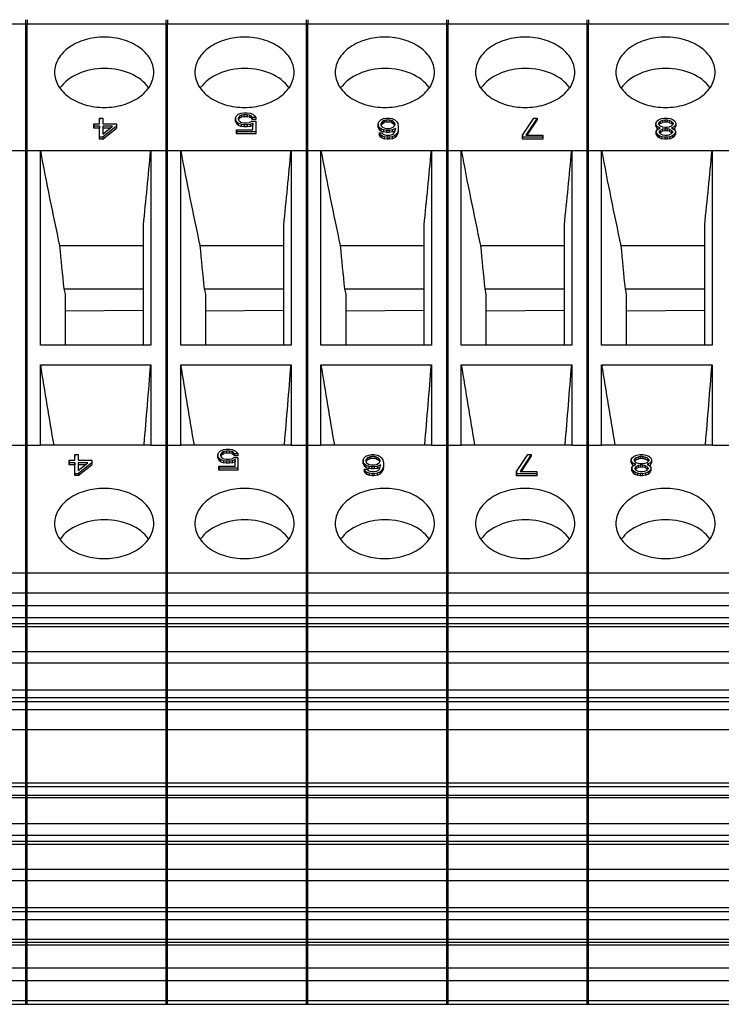
# Model space of a CAD drawing. Units: millimetres. Extents: x 11 to 4007, y 29 to 542.
# Drawn here: x 3572 to 3597, y 359 to 394 of the extents above; entities that cross this region are included whole.
import ezdxf

# ---------------------------------------------------------------- set-up
doc = ezdxf.new("R2010")
doc.units = ezdxf.units.MM
doc.header["$MEASUREMENT"] = 0
doc.layers.get('0').update_dxf_attribs({"lineweight": 30})
doc.layers.add('1', color=7, linetype='Continuous')

msp = doc.modelspace()

# ---------------------------------------------------------------- linework, layer by layer
at = {"linetype": 'Continuous'}
for p, q in [((3556.845, 393.656), (3642.61, 393.656)), ((3571.89, 369.858), (3571.89, 393.803)), ((3571.935, 393.803), (3571.935, 393.666)), ((3571.935, 369.858), (3571.935, 393.656)), ((3576.905, 369.858), (3576.905, 393.803)), ((3576.95, 393.803), (3576.95, 393.666)), ((3576.95, 369.858), (3576.95, 393.656)), ((3581.92, 369.858), (3581.92, 393.803)), ((3581.965, 393.803), (3581.965, 393.666)), ((3581.965, 369.858), (3581.965, 393.656)), ((3586.935, 369.858), (3586.935, 393.803)), ((3586.98, 393.803), (3586.98, 393.666)), ((3586.98, 369.858), (3586.98, 393.656)), ((3591.95, 369.858), (3591.95, 393.803)), ((3591.995, 393.803), (3591.995, 393.666)), ((3591.995, 369.858), (3591.995, 393.656)), ((3556.845, 389.125), (3642.61, 389.125)), ((3572.408, 382.171), (3572.408, 389.125)), ((3576.352, 389.125), (3576.352, 382.171)), ((3577.423, 382.171), (3577.423, 389.125)), ((3581.367, 389.125), (3581.367, 382.171)), ((3582.438, 382.171), (3582.438, 389.125)), ((3586.382, 389.125), (3586.382, 382.171)), ((3587.453, 382.171), (3587.453, 389.125)), ((3591.397, 389.125), (3591.397, 382.171)), ((3592.468, 382.171), (3592.468, 389.125)), ((3596.412, 389.125), (3596.412, 382.171)), ((3576.09, 382.171), (3576.09, 386.468)), ((3581.105, 382.171), (3581.105, 386.468)), ((3586.12, 382.171), (3586.12, 386.468)), ((3591.135, 382.171), (3591.135, 386.468)), ((3596.15, 382.171), (3596.15, 386.468)), ((3573.095, 385.731), (3576.09, 385.731)), ((3578.11, 385.731), (3581.105, 385.731)), ((3583.125, 385.731), (3586.12, 385.731)), ((3588.14, 385.731), (3591.135, 385.731)), ((3593.155, 385.731), (3596.15, 385.731)), ((3573.247, 384.186), (3576.09, 384.186)), ((3573.247, 384.186), (3573.29, 383.995)), ((3578.262, 384.186), (3581.105, 384.186)), ((3578.262, 384.186), (3578.305, 383.995)), ((3583.277, 384.186), (3586.12, 384.186)), ((3583.277, 384.186), (3583.32, 383.995)), ((3588.292, 384.186), (3591.135, 384.186)), ((3588.292, 384.186), (3588.335, 383.995)), ((3593.307, 384.186), (3596.15, 384.186)), ((3593.307, 384.186), (3593.35, 383.995)), ((3573.29, 383.995), (3573.29, 382.171)), ((3578.305, 383.995), (3578.305, 382.171)), ((3583.32, 383.995), (3583.32, 382.171)), ((3588.335, 383.995), (3588.335, 382.171)), ((3593.35, 383.995), (3593.35, 382.171)), ((3573.29, 383.406), (3576.09, 383.423)), ((3578.305, 383.406), (3581.105, 383.423)), ((3583.32, 383.406), (3586.12, 383.423)), ((3588.335, 383.406), (3591.135, 383.423)), ((3593.35, 383.406), (3596.15, 383.423)), ((3576.352, 382.171), (3572.408, 382.171)), ((3581.367, 382.171), (3577.423, 382.171)), ((3586.382, 382.171), (3582.438, 382.171)), ((3591.397, 382.171), (3587.453, 382.171)), ((3596.412, 382.171), (3592.468, 382.171)), ((3572.408, 378.601), (3572.408, 381.47)), ((3572.408, 381.47), (3576.352, 381.47)), ((3576.352, 381.47), (3576.352, 378.601)), ((3577.423, 378.601), (3577.423, 381.47)), ((3577.423, 381.47), (3581.367, 381.47)), ((3581.367, 381.47), (3581.367, 378.601)), ((3582.438, 378.601), (3582.438, 381.47)), ((3582.438, 381.47), (3586.382, 381.47)), ((3586.382, 381.47), (3586.382, 378.601)), ((3587.453, 378.601), (3587.453, 381.47)), ((3587.453, 381.47), (3591.397, 381.47)), ((3591.397, 381.47), (3591.397, 378.601)), ((3592.468, 378.601), (3592.468, 381.47)), ((3592.468, 381.47), (3596.412, 381.47)), ((3596.412, 381.47), (3596.412, 378.601)), ((3571.337, 378.601), (3571.935, 378.601)), ((3571.935, 378.601), (3572.408, 378.601)), ((3576.352, 378.601), (3572.408, 378.601)), ((3576.116, 378.601), (3576.117, 378.62)), ((3576.352, 378.601), (3576.95, 378.601)), ((3576.95, 378.601), (3577.423, 378.601)), ((3581.367, 378.601), (3577.423, 378.601)), ((3581.131, 378.601), (3581.132, 378.62)), ((3581.367, 378.601), (3581.965, 378.601)), ((3581.965, 378.601), (3582.438, 378.601)), ((3586.382, 378.601), (3582.438, 378.601)), ((3586.146, 378.601), (3586.147, 378.62)), ((3586.382, 378.601), (3586.98, 378.601)), ((3586.98, 378.601), (3587.453, 378.601)), ((3591.397, 378.601), (3587.453, 378.601)), ((3591.161, 378.601), (3591.162, 378.62)), ((3591.397, 378.601), (3591.995, 378.601)), ((3591.995, 378.601), (3592.468, 378.601)), ((3596.412, 378.601), (3592.468, 378.601)), ((3596.176, 378.601), (3596.177, 378.62)), ((3596.412, 378.601), (3597.01, 378.601)), ((3556.845, 374.035), (3637.13, 374.035)), ((3556.845, 373.327), (3642.21, 373.327)), ((3556.845, 372.868), (3637.13, 372.868)), ((3556.845, 372.444), (3637.13, 372.444)), ((3556.845, 372.228), (3637.13, 372.228)), ((3556.845, 372.126), (3637.13, 372.126)), ((3556.845, 371.234), (3637.13, 371.234)), ((3556.845, 370.824), (3637.13, 370.824)), ((3556.845, 369.858), (3637.13, 369.858)), ((3571.89, 366.403), (3571.89, 369.858)), ((3571.935, 366.403), (3571.935, 369.858)), ((3576.905, 366.403), (3576.905, 369.858)), ((3576.95, 366.403), (3576.95, 369.858)), ((3581.92, 366.403), (3581.92, 369.858)), ((3581.965, 366.403), (3581.965, 369.858)), ((3586.935, 366.403), (3586.935, 369.858)), ((3586.98, 366.403), (3586.98, 369.858)), ((3591.95, 366.403), (3591.95, 369.858)), ((3591.995, 366.403), (3591.995, 369.858)), ((3556.845, 369.585), (3637.13, 369.585)), ((3556.845, 369.438), (3637.13, 369.438)), ((3556.845, 369.156), (3637.13, 369.156)), ((3556.845, 368.448), (3637.13, 368.448)), ((3556.845, 366.539), (3637.13, 366.539)), ((3556.845, 366.403), (3637.13, 366.403)), ((3571.89, 358.625), (3571.89, 366.402)), ((3571.935, 358.625), (3571.935, 366.402)), ((3576.905, 358.625), (3576.905, 366.402)), ((3576.95, 358.625), (3576.95, 366.402)), ((3581.92, 358.625), (3581.92, 366.402)), ((3581.965, 358.625), (3581.965, 366.402)), ((3586.935, 358.625), (3586.935, 366.402)), ((3586.98, 358.625), (3586.98, 366.402)), ((3591.95, 358.625), (3591.95, 366.402)), ((3591.995, 358.625), (3591.995, 366.402)), ((3556.845, 366.097), (3637.13, 366.097)), ((3556.845, 366.009), (3637.13, 366.009)), ((3556.845, 365.09), (3637.13, 365.09)), ((3556.845, 364.665), (3637.13, 364.665)), ((3556.845, 364.45), (3637.13, 364.45)), ((3556.845, 364.347), (3637.13, 364.347)), ((3556.845, 363.456), (3637.13, 363.456)), ((3556.845, 363.046), (3637.13, 363.046)), ((3556.845, 362.089), (3637.13, 362.089)), ((3556.845, 361.943), (3637.13, 361.943)), ((3556.845, 361.66), (3637.13, 361.66)), ((3556.845, 360.953), (3637.13, 360.953)), ((3556.845, 360.841), (3637.13, 360.841)), ((3556.845, 360.753), (3637.13, 360.753)), ((3556.845, 359.922), (3637.13, 359.922)), ((3556.845, 359.473), (3637.13, 359.473)), ((3556.845, 358.761), (3637.13, 358.761)), ((3556.845, 358.625), (3637.13, 358.625))]:
    msp.add_line(p, q, dxfattribs=at)
for centre, radius, start, end in [((3380.229, 407.156), 196.951, 353.97046, 354.74724), ((3385.244, 407.156), 196.951, 353.97046, 354.74724), ((3390.259, 407.156), 196.951, 353.97046, 354.74724), ((3395.274, 407.156), 196.951, 353.97046, 354.74724), ((3400.289, 407.156), 196.951, 353.97046, 354.74724), ((3688.37, 396.282), 115.757, 185.22937, 185.99803), ((3693.385, 396.282), 115.757, 185.22937, 185.99803), ((3698.4, 396.282), 115.757, 185.22937, 185.99803), ((3703.415, 396.282), 115.757, 185.22937, 185.99803), ((3708.43, 396.282), 115.757, 185.22937, 185.99803), ((3961.418, 444.667), 394.11, 189.22745, 189.65038), ((2809.979, 443.243), 768.859, 355.178581, 355.391687), ((3966.433, 444.667), 394.11, 189.22745, 189.65038), ((2814.994, 443.243), 768.859, 355.178581, 355.391687), ((3971.448, 444.667), 394.11, 189.22745, 189.65038), ((2820.009, 443.243), 768.859, 355.178581, 355.391687), ((3976.463, 444.667), 394.11, 189.22745, 189.65038), ((2825.024, 443.243), 768.859, 355.178581, 355.391687), ((3981.478, 444.667), 394.11, 189.22745, 189.65038), ((2830.039, 443.243), 768.859, 355.178581, 355.391687)]:
    msp.add_arc(centre, radius, start, end, dxfattribs=at)
for centre, start_param, end_param in [((3574.69, 390.803), 6.739447, 8.94233), ((3579.705, 390.803), 6.739447, 8.94233), ((3584.72, 390.803), 6.739447, 8.94233), ((3589.735, 390.803), 6.739447, 8.94233), ((3594.75, 390.803), 6.739447, 8.94233), ((3574.69, 374.68), 6.739651, 8.942127), ((3579.705, 374.68), 6.739651, 8.942127), ((3584.72, 374.68), 6.739651, 8.942127), ((3589.735, 374.68), 6.739651, 8.942127), ((3594.75, 374.68), 6.739651, 8.942127)]:
    msp.add_ellipse(centre, major_axis=(1.775, 0.022), ratio=0.707052, start_param=start_param, end_param=end_param, dxfattribs=at)
for points in [[(3576.465, 391.924), (3576.465, 392.091), (3576.357, 392.448), (3575.943, 392.857), (3575.362, 393.12), (3574.69, 393.21), (3574.018, 393.12), (3573.436, 392.857), (3573.023, 392.448), (3572.915, 392.091), (3572.915, 391.924)], [(3581.48, 391.924), (3581.48, 392.091), (3581.372, 392.448), (3580.958, 392.857), (3580.377, 393.12), (3579.705, 393.21), (3579.033, 393.12), (3578.451, 392.857), (3578.038, 392.448), (3577.93, 392.091), (3577.93, 391.924)], [(3586.495, 391.924), (3586.495, 392.091), (3586.387, 392.448), (3585.973, 392.857), (3585.392, 393.12), (3584.72, 393.21), (3584.048, 393.12), (3583.466, 392.857), (3583.053, 392.448), (3582.945, 392.091), (3582.945, 391.924)], [(3591.51, 391.924), (3591.51, 392.091), (3591.402, 392.448), (3590.988, 392.857), (3590.407, 393.12), (3589.735, 393.21), (3589.063, 393.12), (3588.481, 392.857), (3588.068, 392.448), (3587.96, 392.091), (3587.96, 391.924)], [(3596.525, 391.924), (3596.525, 392.091), (3596.417, 392.448), (3596.003, 392.857), (3595.422, 393.12), (3594.75, 393.21), (3594.078, 393.12), (3593.496, 392.857), (3593.083, 392.448), (3592.975, 392.091), (3592.975, 391.924)], [(3572.915, 391.924), (3572.915, 391.758), (3573.023, 391.401), (3573.436, 390.992), (3574.018, 390.729), (3574.69, 390.638), (3575.362, 390.729), (3575.943, 390.992), (3576.357, 391.401), (3576.465, 391.758), (3576.465, 391.924)], [(3577.93, 391.924), (3577.93, 391.758), (3578.038, 391.401), (3578.451, 390.992), (3579.033, 390.729), (3579.705, 390.638), (3580.377, 390.729), (3580.958, 390.992), (3581.372, 391.401), (3581.48, 391.758), (3581.48, 391.924)], [(3582.945, 391.924), (3582.945, 391.758), (3583.053, 391.401), (3583.466, 390.992), (3584.048, 390.729), (3584.72, 390.638), (3585.392, 390.729), (3585.973, 390.992), (3586.387, 391.401), (3586.495, 391.758), (3586.495, 391.924)], [(3587.96, 391.924), (3587.96, 391.758), (3588.068, 391.401), (3588.481, 390.992), (3589.063, 390.729), (3589.735, 390.638), (3590.407, 390.729), (3590.988, 390.992), (3591.402, 391.401), (3591.51, 391.758), (3591.51, 391.924)], [(3592.975, 391.924), (3592.975, 391.758), (3593.083, 391.401), (3593.496, 390.992), (3594.078, 390.729), (3594.75, 390.638), (3595.422, 390.729), (3596.003, 390.992), (3596.417, 391.401), (3596.525, 391.758), (3596.525, 391.924)], [(3576.465, 375.802), (3576.465, 375.969), (3576.357, 376.326), (3575.943, 376.735), (3575.362, 376.998), (3574.69, 377.088), (3574.018, 376.998), (3573.436, 376.735), (3573.023, 376.326), (3572.915, 375.969), (3572.915, 375.802)], [(3581.48, 375.802), (3581.48, 375.969), (3581.372, 376.326), (3580.958, 376.735), (3580.377, 376.998), (3579.705, 377.088), (3579.033, 376.998), (3578.451, 376.735), (3578.038, 376.326), (3577.93, 375.969), (3577.93, 375.802)], [(3586.495, 375.802), (3586.495, 375.969), (3586.387, 376.326), (3585.973, 376.735), (3585.392, 376.998), (3584.72, 377.088), (3584.048, 376.998), (3583.466, 376.735), (3583.053, 376.326), (3582.945, 375.969), (3582.945, 375.802)], [(3591.51, 375.802), (3591.51, 375.969), (3591.402, 376.326), (3590.988, 376.735), (3590.407, 376.998), (3589.735, 377.088), (3589.063, 376.998), (3588.481, 376.735), (3588.068, 376.326), (3587.96, 375.969), (3587.96, 375.802)], [(3596.525, 375.802), (3596.525, 375.969), (3596.417, 376.326), (3596.003, 376.735), (3595.422, 376.998), (3594.75, 377.088), (3594.078, 376.998), (3593.496, 376.735), (3593.083, 376.326), (3592.975, 375.969), (3592.975, 375.802)], [(3572.915, 375.802), (3572.915, 375.636), (3573.023, 375.279), (3573.436, 374.87), (3574.018, 374.607), (3574.69, 374.516), (3575.362, 374.607), (3575.943, 374.87), (3576.357, 375.279), (3576.465, 375.636), (3576.465, 375.802)], [(3577.93, 375.802), (3577.93, 375.636), (3578.038, 375.279), (3578.451, 374.87), (3579.033, 374.607), (3579.705, 374.516), (3580.377, 374.607), (3580.958, 374.87), (3581.372, 375.279), (3581.48, 375.636), (3581.48, 375.802)], [(3582.945, 375.802), (3582.945, 375.636), (3583.053, 375.279), (3583.466, 374.87), (3584.048, 374.607), (3584.72, 374.516), (3585.392, 374.607), (3585.973, 374.87), (3586.387, 375.279), (3586.495, 375.636), (3586.495, 375.802)], [(3587.96, 375.802), (3587.96, 375.636), (3588.068, 375.279), (3588.481, 374.87), (3589.063, 374.607), (3589.735, 374.516), (3590.407, 374.607), (3590.988, 374.87), (3591.402, 375.279), (3591.51, 375.636), (3591.51, 375.802)], [(3592.975, 375.802), (3592.975, 375.636), (3593.083, 375.279), (3593.496, 374.87), (3594.078, 374.607), (3594.75, 374.516), (3595.422, 374.607), (3596.003, 374.87), (3596.417, 375.279), (3596.525, 375.636), (3596.525, 375.802)]]:
    msp.add_open_spline(points, degree=3, knots=[0, 0, 0, 0, 0.104746, 0.222328, 0.356016, 0.5, 0.643984, 0.777672, 0.895254, 1, 1, 1, 1], dxfattribs=at)
for points in [[(3572.408, 389.125), (3572.617, 387.99), (3572.851, 386.86), (3573.095, 385.731)], [(3577.423, 389.125), (3577.632, 387.99), (3577.866, 386.86), (3578.11, 385.731)], [(3582.438, 389.125), (3582.647, 387.99), (3582.881, 386.86), (3583.125, 385.731)], [(3587.453, 389.125), (3587.662, 387.99), (3587.896, 386.86), (3588.14, 385.731)], [(3592.468, 389.125), (3592.677, 387.99), (3592.911, 386.86), (3593.155, 385.731)]]:
    msp.add_open_spline(points, degree=3, dxfattribs=at)
at = {"layer": '1', "color": 7, "linetype": 'Continuous', "lineweight": 25}
for p, q in [((3579.582, 390.466), (3579.683, 390.48)), ((3579.683, 390.48), (3579.803, 390.48)), ((3579.803, 390.48), (3579.904, 390.466)), ((3574.523, 390.283), (3574.644, 390.283)), ((3574.523, 390.08), (3574.523, 390.283)), ((3574.523, 390.283), (3574.523, 390.213)), ((3574.523, 390.08), (3574.523, 390.213)), ((3574.644, 390.283), (3574.644, 390.08)), ((3579.381, 390.292), (3579.422, 390.364)), ((3579.381, 390.234), (3579.381, 390.292)), ((3579.381, 390.292), (3579.381, 390.221)), ((3579.422, 390.161), (3579.381, 390.234)), ((3579.381, 390.234), (3579.381, 390.163)), ((3579.381, 390.163), (3579.381, 390.221)), ((3579.381, 390.163), (3579.422, 390.091)), ((3579.422, 390.364), (3579.482, 390.422)), ((3579.422, 390.161), (3579.422, 390.091)), ((3579.482, 390.103), (3579.422, 390.161)), ((3579.482, 390.422), (3579.582, 390.466)), ((3579.502, 390.321), (3579.482, 390.277)), ((3579.482, 390.277), (3579.482, 390.248)), ((3579.482, 390.248), (3579.502, 390.205)), ((3579.502, 390.25), (3579.491, 390.227)), ((3579.542, 390.364), (3579.502, 390.321)), ((3579.502, 390.321), (3579.502, 390.25)), ((3579.502, 390.25), (3579.542, 390.294)), ((3579.502, 390.205), (3579.542, 390.161)), ((3579.602, 390.393), (3579.542, 390.364)), ((3579.542, 390.364), (3579.542, 390.294)), ((3579.542, 390.294), (3579.602, 390.323)), ((3579.542, 390.161), (3579.602, 390.132)), ((3579.683, 390.408), (3579.602, 390.393)), ((3579.602, 390.393), (3579.602, 390.323)), ((3579.683, 390.337), (3579.602, 390.323)), ((3579.602, 390.132), (3579.683, 390.118)), ((3579.683, 390.408), (3579.683, 390.337)), ((3579.803, 390.408), (3579.683, 390.408)), ((3579.803, 390.337), (3579.683, 390.337)), ((3579.803, 390.408), (3579.803, 390.337)), ((3579.883, 390.393), (3579.803, 390.408)), ((3579.883, 390.323), (3579.803, 390.337)), ((3579.803, 390.118), (3579.883, 390.132)), ((3579.883, 390.393), (3579.883, 390.323)), ((3579.944, 390.364), (3579.883, 390.393)), ((3579.883, 390.323), (3579.944, 390.294)), ((3579.883, 390.132), (3579.964, 390.176)), ((3579.904, 390.466), (3580.004, 390.422)), ((3579.944, 390.364), (3579.944, 390.294)), ((3579.984, 390.306), (3579.944, 390.364)), ((3579.944, 390.294), (3579.984, 390.236)), ((3579.964, 390.176), (3580.104, 390.176)), ((3579.984, 390.306), (3579.984, 390.236)), ((3580.104, 390.306), (3579.984, 390.306)), ((3580.104, 390.236), (3579.984, 390.236)), ((3580.004, 390.422), (3580.064, 390.364)), ((3580.064, 390.364), (3580.104, 390.306)), ((3580.104, 390.306), (3580.104, 390.236)), ((3580.104, 390.176), (3580.104, 389.799)), ((3584.476, 390.095), (3584.517, 390.167)), ((3584.517, 390.167), (3584.577, 390.225)), ((3584.577, 390.225), (3584.677, 390.269)), ((3584.637, 390.167), (3584.597, 390.124)), ((3584.697, 390.196), (3584.637, 390.167)), ((3584.637, 390.167), (3584.637, 390.096)), ((3584.637, 390.096), (3584.697, 390.125)), ((3584.677, 390.269), (3584.778, 390.283)), ((3584.758, 390.211), (3584.697, 390.196)), ((3584.697, 390.196), (3584.697, 390.125)), ((3584.758, 390.14), (3584.697, 390.125)), ((3584.758, 390.211), (3584.758, 390.14)), ((3584.898, 390.211), (3584.758, 390.211)), ((3584.898, 390.14), (3584.758, 390.14)), ((3584.778, 390.283), (3584.878, 390.283)), ((3584.878, 390.283), (3584.979, 390.269)), ((3584.898, 390.211), (3584.898, 390.14)), ((3584.958, 390.196), (3584.898, 390.211)), ((3584.958, 390.125), (3584.898, 390.14)), ((3584.958, 390.196), (3584.958, 390.125)), ((3585.019, 390.167), (3584.958, 390.196)), ((3584.958, 390.125), (3585.019, 390.096)), ((3584.979, 390.269), (3585.079, 390.225)), ((3585.019, 390.167), (3585.019, 390.096)), ((3585.059, 390.124), (3585.019, 390.167)), ((3585.079, 390.225), (3585.139, 390.167)), ((3585.139, 390.167), (3585.179, 390.095)), ((3589.64, 389.674), (3590.042, 390.283)), ((3590.162, 390.283), (3589.761, 389.674)), ((3589.807, 389.674), (3590.162, 390.212)), ((3590.042, 390.283), (3590.162, 390.283)), ((3590.162, 390.283), (3590.162, 390.212)), ((3594.402, 390.109), (3594.442, 390.182)), ((3594.442, 390.182), (3594.503, 390.225)), ((3594.503, 390.225), (3594.603, 390.269)), ((3594.563, 390.167), (3594.503, 390.109)), ((3594.643, 390.196), (3594.563, 390.167)), ((3594.563, 390.167), (3594.563, 390.096)), ((3594.603, 390.269), (3594.704, 390.283)), ((3594.724, 390.211), (3594.643, 390.196)), ((3594.643, 390.196), (3594.643, 390.125)), ((3594.724, 390.14), (3594.643, 390.125)), ((3594.704, 390.283), (3594.824, 390.283)), ((3594.724, 390.211), (3594.724, 390.14)), ((3594.804, 390.211), (3594.724, 390.211)), ((3594.804, 390.14), (3594.724, 390.14)), ((3594.804, 390.211), (3594.804, 390.14)), ((3594.884, 390.196), (3594.804, 390.211)), ((3594.884, 390.125), (3594.804, 390.14)), ((3594.824, 390.283), (3594.924, 390.269)), ((3594.884, 390.196), (3594.884, 390.125)), ((3594.965, 390.167), (3594.884, 390.196)), ((3594.924, 390.269), (3595.025, 390.225)), ((3594.965, 390.167), (3594.965, 390.096)), ((3595.025, 390.109), (3594.965, 390.167)), ((3595.025, 390.225), (3595.085, 390.182)), ((3595.085, 390.182), (3595.125, 390.109)), ((3574.323, 390.08), (3574.523, 390.08)), ((3574.323, 389.993), (3574.323, 390.08)), ((3574.323, 390.08), (3574.323, 390.01)), ((3574.323, 389.923), (3574.323, 390.01)), ((3574.523, 389.993), (3574.323, 389.993)), ((3574.323, 389.993), (3574.323, 389.923)), ((3574.523, 389.923), (3574.323, 389.923)), ((3574.523, 389.993), (3574.523, 389.923)), ((3574.523, 389.602), (3574.523, 389.993)), ((3574.523, 389.531), (3574.523, 389.923)), ((3574.644, 390.08), (3575.126, 390.08)), ((3574.644, 389.993), (3574.644, 389.718)), ((3574.985, 389.993), (3574.644, 389.993)), ((3574.644, 389.718), (3574.985, 389.993)), ((3575.126, 389.993), (3574.644, 389.602)), ((3574.898, 389.923), (3574.644, 389.923)), ((3574.644, 389.531), (3575.126, 389.923)), ((3575.126, 390.08), (3575.126, 389.993)), ((3575.126, 389.993), (3575.126, 389.923)), ((3579.422, 390.091), (3579.482, 390.032)), ((3579.422, 389.871), (3580.004, 389.871)), ((3579.422, 389.799), (3579.422, 389.871)), ((3579.422, 389.871), (3579.422, 389.8)), ((3579.422, 389.728), (3579.422, 389.8)), ((3580.104, 389.799), (3579.422, 389.799)), ((3579.422, 389.799), (3579.422, 389.728)), ((3579.482, 390.103), (3579.482, 390.032)), ((3579.582, 390.06), (3579.482, 390.103)), ((3579.482, 390.032), (3579.582, 389.989)), ((3579.582, 390.06), (3579.582, 389.989)), ((3579.683, 390.045), (3579.582, 390.06)), ((3579.683, 389.974), (3579.582, 389.989)), ((3579.683, 390.118), (3579.803, 390.118)), ((3579.683, 390.045), (3579.683, 389.974)), ((3579.803, 390.045), (3579.683, 390.045)), ((3579.803, 389.974), (3579.683, 389.974)), ((3579.904, 390.06), (3579.803, 390.045)), ((3579.803, 390.045), (3579.803, 389.974)), ((3579.904, 389.989), (3579.803, 389.974)), ((3580.004, 390.103), (3579.904, 390.06)), ((3579.904, 390.06), (3579.904, 389.989)), ((3579.904, 389.989), (3580.004, 390.032)), ((3580.004, 390.103), (3580.004, 390.032)), ((3580.004, 389.871), (3580.004, 390.103)), ((3580.004, 389.871), (3580.004, 390.032)), ((3580.104, 389.799), (3580.104, 389.728)), ((3584.476, 390.095), (3584.476, 390.024)), ((3584.476, 390.022), (3584.476, 390.095)), ((3584.476, 389.951), (3584.476, 390.024)), ((3584.476, 390.022), (3584.476, 389.951)), ((3584.517, 389.95), (3584.476, 390.022)), ((3584.476, 389.951), (3584.517, 389.879)), ((3584.517, 389.95), (3584.517, 389.879)), ((3584.577, 389.906), (3584.517, 389.95)), ((3584.517, 389.879), (3584.577, 389.835)), ((3584.597, 390.124), (3584.577, 390.08)), ((3584.577, 390.08), (3584.577, 390.037)), ((3584.577, 390.037), (3584.597, 389.993)), ((3584.677, 389.863), (3584.577, 389.906)), ((3584.577, 389.906), (3584.577, 389.835)), ((3584.577, 389.835), (3584.677, 389.792)), ((3584.597, 390.053), (3584.583, 390.023)), ((3584.597, 390.124), (3584.597, 390.053)), ((3584.597, 390.053), (3584.637, 390.096)), ((3584.597, 389.993), (3584.637, 389.964)), ((3584.637, 389.964), (3584.697, 389.935)), ((3584.778, 389.848), (3584.677, 389.863)), ((3584.677, 389.863), (3584.677, 389.792)), ((3584.778, 389.777), (3584.677, 389.792)), ((3584.697, 389.935), (3584.758, 389.921)), ((3584.758, 389.921), (3584.898, 389.921)), ((3584.878, 389.848), (3584.778, 389.848)), ((3584.778, 389.848), (3584.778, 389.777)), ((3584.878, 389.777), (3584.778, 389.777)), ((3584.979, 389.863), (3584.878, 389.848)), ((3584.878, 389.848), (3584.878, 389.777)), ((3584.979, 389.792), (3584.878, 389.777)), ((3584.898, 389.921), (3584.958, 389.935)), ((3584.958, 389.935), (3585.019, 389.964)), ((3585.099, 389.921), (3584.979, 389.863)), ((3584.979, 389.863), (3584.979, 389.792)), ((3584.979, 389.792), (3585.088, 389.845)), ((3585.019, 390.096), (3585.059, 390.053)), ((3585.019, 389.964), (3585.059, 389.993)), ((3585.059, 390.124), (3585.059, 390.053)), ((3585.079, 390.08), (3585.059, 390.124)), ((3585.073, 390.023), (3585.059, 390.053)), ((3585.059, 389.993), (3585.079, 390.037)), ((3585.059, 389.761), (3585.079, 389.805)), ((3585.079, 390.08), (3585.079, 390.037)), ((3585.079, 390.037), (3585.079, 390.08)), ((3585.079, 389.805), (3585.099, 389.892)), ((3585.099, 389.892), (3585.099, 389.921)), ((3585.099, 389.921), (3585.099, 389.892)), ((3585.179, 389.79), (3585.139, 389.718)), ((3585.179, 390.095), (3585.199, 389.993)), ((3585.199, 389.892), (3585.179, 389.79)), ((3585.199, 389.821), (3585.179, 389.719)), ((3585.179, 389.79), (3585.179, 389.719)), ((3585.199, 389.993), (3585.199, 389.892)), ((3585.199, 389.892), (3585.199, 389.821)), ((3594.402, 390.065), (3594.402, 390.109)), ((3594.402, 390.109), (3594.402, 390.038)), ((3594.442, 389.993), (3594.402, 390.065)), ((3594.402, 390.065), (3594.402, 389.995)), ((3594.402, 389.995), (3594.402, 390.038)), ((3594.402, 389.995), (3594.442, 389.922)), ((3594.422, 389.819), (3594.463, 389.877)), ((3594.422, 389.775), (3594.422, 389.819)), ((3594.422, 389.819), (3594.422, 389.748)), ((3594.463, 389.703), (3594.422, 389.775)), ((3594.422, 389.775), (3594.422, 389.705)), ((3594.523, 389.949), (3594.442, 389.993)), ((3594.442, 389.993), (3594.442, 389.922)), ((3594.442, 389.922), (3594.49, 389.897)), ((3594.463, 389.877), (3594.523, 389.92)), ((3594.503, 390.109), (3594.503, 390.065)), ((3594.503, 390.065), (3594.563, 390.007)), ((3594.517, 390.052), (3594.563, 390.096)), ((3594.563, 389.935), (3594.523, 389.949)), ((3594.523, 389.949), (3594.523, 389.92)), ((3594.523, 389.92), (3594.563, 389.935)), ((3594.563, 389.848), (3594.523, 389.804)), ((3594.523, 389.804), (3594.523, 389.775)), ((3594.523, 389.775), (3594.563, 389.732)), ((3594.542, 389.755), (3594.563, 389.777)), ((3594.563, 390.096), (3594.643, 390.125)), ((3594.563, 390.007), (3594.643, 389.978)), ((3594.643, 389.891), (3594.563, 389.848)), ((3594.563, 389.848), (3594.563, 389.777)), ((3594.563, 389.777), (3594.643, 389.821)), ((3594.643, 389.978), (3594.724, 389.964)), ((3594.724, 389.906), (3594.643, 389.891)), ((3594.643, 389.891), (3594.643, 389.821)), ((3594.724, 389.835), (3594.643, 389.821)), ((3594.724, 389.964), (3594.804, 389.964)), ((3594.724, 389.906), (3594.724, 389.835)), ((3594.804, 389.906), (3594.724, 389.906)), ((3594.804, 389.835), (3594.724, 389.835)), ((3594.804, 389.964), (3594.884, 389.978)), ((3594.804, 389.906), (3594.804, 389.835)), ((3594.884, 389.891), (3594.804, 389.906)), ((3594.884, 389.821), (3594.804, 389.835)), ((3594.884, 390.125), (3594.965, 390.096)), ((3594.884, 389.978), (3594.965, 390.007)), ((3594.884, 389.891), (3594.884, 389.821)), ((3594.965, 389.848), (3594.884, 389.891)), ((3594.884, 389.821), (3594.965, 389.777)), ((3594.965, 390.096), (3595.011, 390.052)), ((3594.965, 390.007), (3595.025, 390.065)), ((3595.005, 389.949), (3594.965, 389.935)), ((3594.965, 389.935), (3595.005, 389.92)), ((3594.965, 389.848), (3594.965, 389.777)), ((3595.005, 389.804), (3594.965, 389.848)), ((3594.965, 389.777), (3594.986, 389.755)), ((3594.965, 389.732), (3595.005, 389.775)), ((3595.085, 389.993), (3595.005, 389.949)), ((3595.005, 389.949), (3595.005, 389.92)), ((3595.005, 389.92), (3595.065, 389.877)), ((3595.005, 389.804), (3595.005, 389.775)), ((3595.005, 389.775), (3595.005, 389.804)), ((3595.025, 390.065), (3595.025, 390.109)), ((3595.025, 390.109), (3595.025, 390.065)), ((3595.038, 389.897), (3595.085, 389.922)), ((3595.065, 389.877), (3595.105, 389.819)), ((3595.105, 389.775), (3595.065, 389.703)), ((3595.125, 390.065), (3595.085, 389.993)), ((3595.085, 389.922), (3595.125, 389.995)), ((3595.085, 389.993), (3595.085, 389.922)), ((3595.105, 389.819), (3595.105, 389.775)), ((3595.105, 389.775), (3595.105, 389.705)), ((3595.125, 390.109), (3595.125, 390.065)), ((3595.125, 390.065), (3595.125, 389.995)), ((3574.523, 389.602), (3574.523, 389.531)), ((3574.644, 389.602), (3574.523, 389.602)), ((3574.644, 389.531), (3574.523, 389.531)), ((3574.644, 389.602), (3574.644, 389.531)), ((3580.104, 389.728), (3579.422, 389.728)), ((3584.517, 389.761), (3584.617, 389.761)), ((3584.537, 389.718), (3584.517, 389.761)), ((3584.517, 389.761), (3584.517, 389.69)), ((3584.537, 389.647), (3584.517, 389.69)), ((3584.597, 389.66), (3584.537, 389.718)), ((3584.537, 389.718), (3584.537, 389.647)), ((3584.537, 389.647), (3584.597, 389.589)), ((3584.597, 389.66), (3584.597, 389.589)), ((3584.697, 389.616), (3584.597, 389.66)), ((3584.597, 389.589), (3584.697, 389.545)), ((3584.617, 389.761), (3584.657, 389.718)), ((3584.657, 389.718), (3584.717, 389.689)), ((3584.798, 389.602), (3584.697, 389.616)), ((3584.697, 389.616), (3584.697, 389.545)), ((3584.798, 389.531), (3584.697, 389.545)), ((3584.717, 389.689), (3584.778, 389.674)), ((3584.778, 389.674), (3584.898, 389.674)), ((3584.878, 389.602), (3584.798, 389.602)), ((3584.798, 389.602), (3584.798, 389.531)), ((3584.878, 389.531), (3584.798, 389.531)), ((3584.979, 389.616), (3584.878, 389.602)), ((3584.878, 389.602), (3584.878, 389.531)), ((3584.979, 389.545), (3584.878, 389.531)), ((3584.898, 389.674), (3584.958, 389.689)), ((3584.958, 389.689), (3585.019, 389.718)), ((3585.079, 389.66), (3584.979, 389.616)), ((3584.979, 389.616), (3584.979, 389.545)), ((3584.979, 389.545), (3585.079, 389.589)), ((3585.019, 389.718), (3585.059, 389.761)), ((3585.139, 389.718), (3585.079, 389.66)), ((3585.079, 389.66), (3585.079, 389.589)), ((3585.079, 389.589), (3585.139, 389.647)), ((3585.139, 389.647), (3585.179, 389.719)), ((3585.139, 389.718), (3585.139, 389.647)), ((3589.64, 389.601), (3589.64, 389.674)), ((3589.64, 389.674), (3589.64, 389.603)), ((3589.64, 389.531), (3589.64, 389.603)), ((3590.363, 389.601), (3589.64, 389.601)), ((3589.64, 389.601), (3589.64, 389.531)), ((3590.363, 389.531), (3589.64, 389.531)), ((3589.761, 389.674), (3590.363, 389.674)), ((3590.363, 389.674), (3590.363, 389.601)), ((3590.363, 389.601), (3590.363, 389.531)), ((3594.422, 389.705), (3594.422, 389.748)), ((3594.422, 389.705), (3594.463, 389.632)), ((3594.523, 389.659), (3594.463, 389.703)), ((3594.463, 389.703), (3594.463, 389.632)), ((3594.463, 389.632), (3594.523, 389.589)), ((3594.523, 389.659), (3594.523, 389.589)), ((3594.623, 389.616), (3594.523, 389.659)), ((3594.523, 389.589), (3594.623, 389.545)), ((3594.563, 389.732), (3594.643, 389.688)), ((3594.724, 389.601), (3594.623, 389.616)), ((3594.623, 389.616), (3594.623, 389.545)), ((3594.724, 389.531), (3594.623, 389.545)), ((3594.643, 389.688), (3594.724, 389.674)), ((3594.724, 389.674), (3594.804, 389.674)), ((3594.804, 389.601), (3594.724, 389.601)), ((3594.724, 389.601), (3594.724, 389.531)), ((3594.804, 389.531), (3594.724, 389.531)), ((3594.804, 389.674), (3594.884, 389.688)), ((3594.904, 389.616), (3594.804, 389.601)), ((3594.804, 389.601), (3594.804, 389.531)), ((3594.904, 389.545), (3594.804, 389.531)), ((3594.884, 389.688), (3594.965, 389.732)), ((3595.005, 389.659), (3594.904, 389.616)), ((3594.904, 389.616), (3594.904, 389.545)), ((3594.904, 389.545), (3595.005, 389.589)), ((3595.065, 389.703), (3595.005, 389.659)), ((3595.005, 389.659), (3595.005, 389.589)), ((3595.005, 389.589), (3595.065, 389.632)), ((3595.065, 389.632), (3595.105, 389.705)), ((3595.065, 389.703), (3595.065, 389.632)), ((3573.644, 378.264), (3573.644, 378.193)), ((3573.644, 378.264), (3573.764, 378.264)), ((3573.644, 378.061), (3573.644, 378.264)), ((3573.644, 378.061), (3573.644, 378.193)), ((3573.764, 378.264), (3573.764, 378.061)), ((3578.747, 378.272), (3578.787, 378.345)), ((3578.747, 378.214), (3578.747, 378.272)), ((3578.747, 378.272), (3578.747, 378.202)), ((3578.747, 378.214), (3578.747, 378.144)), ((3578.787, 378.142), (3578.747, 378.214)), ((3578.747, 378.144), (3578.747, 378.202)), ((3578.787, 378.345), (3578.847, 378.403)), ((3578.847, 378.403), (3578.948, 378.446)), ((3578.867, 378.301), (3578.847, 378.258)), ((3578.847, 378.258), (3578.847, 378.229)), ((3578.847, 378.229), (3578.867, 378.185)), ((3578.867, 378.231), (3578.857, 378.208)), ((3578.907, 378.345), (3578.867, 378.301)), ((3578.867, 378.301), (3578.867, 378.231)), ((3578.867, 378.231), (3578.907, 378.274)), ((3578.867, 378.185), (3578.907, 378.142)), ((3578.968, 378.374), (3578.907, 378.345)), ((3578.907, 378.345), (3578.907, 378.274)), ((3578.907, 378.274), (3578.968, 378.303)), ((3578.948, 378.446), (3579.048, 378.461)), ((3579.048, 378.388), (3578.968, 378.374)), ((3578.968, 378.374), (3578.968, 378.303)), ((3579.048, 378.318), (3578.968, 378.303)), ((3579.048, 378.461), (3579.169, 378.461)), ((3579.169, 378.388), (3579.048, 378.388)), ((3579.048, 378.388), (3579.048, 378.318)), ((3579.169, 378.318), (3579.048, 378.318)), ((3579.169, 378.461), (3579.269, 378.446)), ((3579.249, 378.374), (3579.169, 378.388)), ((3579.169, 378.388), (3579.169, 378.318)), ((3579.249, 378.303), (3579.169, 378.318)), ((3579.309, 378.345), (3579.249, 378.374)), ((3579.249, 378.374), (3579.249, 378.303)), ((3579.249, 378.303), (3579.309, 378.274)), ((3579.269, 378.446), (3579.369, 378.403)), ((3579.349, 378.287), (3579.309, 378.345)), ((3579.309, 378.345), (3579.309, 378.274)), ((3579.309, 378.274), (3579.349, 378.216)), ((3579.47, 378.287), (3579.349, 378.287)), ((3579.349, 378.287), (3579.349, 378.216)), ((3579.47, 378.216), (3579.349, 378.216)), ((3579.369, 378.403), (3579.43, 378.345)), ((3579.43, 378.345), (3579.47, 378.287)), ((3579.47, 378.287), (3579.47, 378.216)), ((3583.983, 378.148), (3584.043, 378.206)), ((3584.043, 378.206), (3584.143, 378.249)), ((3584.164, 378.177), (3584.103, 378.148)), ((3584.143, 378.249), (3584.244, 378.264)), ((3584.224, 378.191), (3584.164, 378.177)), ((3584.164, 378.177), (3584.164, 378.106)), ((3584.364, 378.191), (3584.224, 378.191)), ((3584.224, 378.191), (3584.224, 378.121)), ((3584.244, 378.264), (3584.344, 378.264)), ((3584.344, 378.264), (3584.445, 378.249)), ((3584.425, 378.177), (3584.364, 378.191)), ((3584.364, 378.191), (3584.364, 378.121)), ((3584.485, 378.148), (3584.425, 378.177)), ((3584.425, 378.177), (3584.425, 378.106)), ((3584.445, 378.249), (3584.545, 378.206)), ((3584.545, 378.206), (3584.605, 378.148)), ((3589.431, 377.655), (3589.833, 378.264)), ((3589.953, 378.264), (3589.552, 377.655)), ((3589.598, 377.655), (3589.953, 378.193)), ((3589.833, 378.264), (3589.953, 378.264)), ((3589.953, 378.264), (3589.953, 378.193)), ((3593.569, 378.162), (3593.629, 378.206)), ((3593.629, 378.206), (3593.729, 378.249)), ((3593.769, 378.177), (3593.689, 378.148)), ((3593.729, 378.249), (3593.83, 378.264)), ((3593.85, 378.191), (3593.769, 378.177)), ((3593.769, 378.177), (3593.769, 378.106)), ((3593.83, 378.264), (3593.95, 378.264)), ((3593.93, 378.191), (3593.85, 378.191)), ((3593.85, 378.191), (3593.85, 378.12)), ((3594.01, 378.177), (3593.93, 378.191)), ((3593.93, 378.191), (3593.93, 378.12)), ((3593.95, 378.264), (3594.051, 378.249)), ((3594.091, 378.148), (3594.01, 378.177)), ((3594.01, 378.177), (3594.01, 378.106)), ((3594.051, 378.249), (3594.151, 378.206)), ((3594.151, 378.206), (3594.211, 378.162)), ((3573.443, 378.061), (3573.443, 377.99)), ((3573.443, 378.061), (3573.644, 378.061)), ((3573.443, 377.974), (3573.443, 378.061)), ((3573.443, 377.903), (3573.443, 377.99)), ((3573.443, 377.974), (3573.443, 377.903)), ((3573.644, 377.974), (3573.443, 377.974)), ((3573.644, 377.903), (3573.443, 377.903)), ((3573.644, 377.974), (3573.644, 377.903)), ((3573.644, 377.582), (3573.644, 377.974)), ((3573.644, 377.512), (3573.644, 377.903)), ((3573.764, 378.061), (3574.246, 378.061)), ((3573.764, 377.974), (3573.764, 377.698)), ((3574.106, 377.974), (3573.764, 377.974)), ((3573.764, 377.698), (3574.106, 377.974)), ((3574.246, 377.974), (3573.764, 377.582)), ((3573.764, 377.512), (3574.246, 377.903)), ((3574.018, 377.903), (3573.764, 377.903)), ((3574.246, 378.061), (3574.246, 377.974)), ((3574.246, 377.974), (3574.246, 377.903)), ((3578.747, 378.144), (3578.787, 378.071)), ((3578.787, 378.142), (3578.787, 378.071)), ((3578.847, 378.084), (3578.787, 378.142)), ((3578.787, 378.071), (3578.847, 378.013)), ((3578.787, 377.852), (3578.787, 377.781)), ((3578.787, 377.852), (3579.369, 377.852)), ((3578.787, 377.779), (3578.787, 377.852)), ((3578.847, 378.084), (3578.847, 378.013)), ((3578.948, 378.04), (3578.847, 378.084)), ((3578.847, 378.013), (3578.948, 377.97)), ((3578.907, 378.142), (3578.968, 378.113)), ((3579.048, 378.026), (3578.948, 378.04)), ((3578.948, 378.04), (3578.948, 377.97)), ((3579.048, 377.955), (3578.948, 377.97)), ((3578.968, 378.113), (3579.048, 378.098)), ((3579.048, 378.098), (3579.169, 378.098)), ((3579.169, 378.026), (3579.048, 378.026)), ((3579.048, 378.026), (3579.048, 377.955)), ((3579.169, 377.955), (3579.048, 377.955)), ((3579.169, 378.098), (3579.249, 378.113)), ((3579.269, 378.04), (3579.169, 378.026)), ((3579.169, 378.026), (3579.169, 377.955)), ((3579.269, 377.97), (3579.169, 377.955)), ((3579.249, 378.113), (3579.329, 378.156)), ((3579.369, 378.084), (3579.269, 378.04)), ((3579.269, 378.04), (3579.269, 377.97)), ((3579.269, 377.97), (3579.369, 378.013)), ((3579.329, 378.156), (3579.47, 378.156)), ((3579.369, 377.852), (3579.369, 378.084)), ((3579.369, 378.084), (3579.369, 378.013)), ((3579.369, 377.852), (3579.369, 378.013)), ((3579.47, 378.156), (3579.47, 377.779)), ((3583.943, 378.075), (3583.983, 378.148)), ((3583.943, 378.003), (3583.943, 378.075)), ((3583.943, 378.075), (3583.943, 378.005)), ((3583.943, 377.932), (3583.943, 378.005)), ((3583.983, 377.93), (3583.943, 378.003)), ((3583.943, 378.003), (3583.943, 377.932)), ((3583.943, 377.932), (3583.983, 377.86)), ((3584.043, 377.887), (3583.983, 377.93)), ((3583.983, 377.93), (3583.983, 377.86)), ((3583.983, 377.86), (3584.043, 377.816)), ((3584.063, 378.104), (3584.043, 378.061)), ((3584.043, 378.061), (3584.043, 378.017)), ((3584.043, 378.017), (3584.063, 377.974)), ((3584.043, 377.887), (3584.043, 377.816)), ((3584.143, 377.843), (3584.043, 377.887)), ((3584.043, 377.816), (3584.143, 377.773)), ((3584.063, 378.034), (3584.049, 378.004)), ((3584.103, 378.148), (3584.063, 378.104)), ((3584.063, 378.104), (3584.063, 378.034)), ((3584.063, 378.034), (3584.103, 378.077)), ((3584.063, 377.974), (3584.103, 377.945)), ((3584.103, 378.148), (3584.103, 378.077)), ((3584.103, 378.077), (3584.164, 378.106)), ((3584.103, 377.945), (3584.164, 377.916)), ((3584.244, 377.829), (3584.143, 377.843)), ((3584.143, 377.843), (3584.143, 377.773)), ((3584.224, 378.121), (3584.164, 378.106)), ((3584.164, 377.916), (3584.224, 377.901)), ((3584.364, 378.121), (3584.224, 378.121)), ((3584.224, 377.901), (3584.364, 377.901)), ((3584.344, 377.829), (3584.244, 377.829)), ((3584.244, 377.829), (3584.244, 377.758)), ((3584.445, 377.843), (3584.344, 377.829)), ((3584.344, 377.829), (3584.344, 377.758)), ((3584.425, 378.106), (3584.364, 378.121)), ((3584.364, 377.901), (3584.425, 377.916)), ((3584.425, 378.106), (3584.485, 378.077)), ((3584.425, 377.916), (3584.485, 377.945)), ((3584.565, 377.901), (3584.445, 377.843)), ((3584.445, 377.843), (3584.445, 377.773)), ((3584.445, 377.773), (3584.554, 377.825)), ((3584.525, 378.104), (3584.485, 378.148)), ((3584.485, 378.148), (3584.485, 378.077)), ((3584.485, 378.077), (3584.525, 378.034)), ((3584.485, 377.945), (3584.525, 377.974)), ((3584.545, 378.061), (3584.525, 378.104)), ((3584.525, 378.104), (3584.525, 378.034)), ((3584.539, 378.004), (3584.525, 378.034)), ((3584.525, 377.974), (3584.545, 378.017)), ((3584.545, 378.017), (3584.545, 378.061)), ((3584.545, 378.061), (3584.545, 378.017)), ((3584.545, 377.785), (3584.565, 377.872)), ((3584.565, 377.901), (3584.565, 377.872)), ((3584.565, 377.872), (3584.565, 377.901)), ((3584.605, 378.148), (3584.646, 378.075)), ((3584.646, 378.075), (3584.666, 377.974)), ((3584.666, 377.872), (3584.646, 377.771)), ((3584.666, 377.974), (3584.666, 377.872)), ((3584.666, 377.872), (3584.666, 377.802)), ((3593.528, 378.09), (3593.569, 378.162)), ((3593.528, 378.046), (3593.528, 378.09)), ((3593.528, 378.09), (3593.528, 378.019)), ((3593.528, 378.046), (3593.528, 377.975)), ((3593.569, 377.974), (3593.528, 378.046)), ((3593.528, 377.975), (3593.528, 378.019)), ((3593.528, 377.975), (3593.569, 377.903)), ((3593.548, 377.8), (3593.589, 377.858)), ((3593.569, 377.974), (3593.569, 377.903)), ((3593.649, 377.93), (3593.569, 377.974)), ((3593.569, 377.903), (3593.616, 377.877)), ((3593.589, 377.858), (3593.649, 377.901)), ((3593.689, 378.148), (3593.629, 378.09)), ((3593.629, 378.09), (3593.629, 378.046)), ((3593.629, 378.046), (3593.689, 377.988)), ((3593.643, 378.033), (3593.689, 378.077)), ((3593.649, 377.93), (3593.649, 377.901)), ((3593.689, 377.916), (3593.649, 377.93)), ((3593.649, 377.901), (3593.689, 377.916)), ((3593.689, 377.829), (3593.649, 377.785)), ((3593.689, 378.148), (3593.689, 378.077)), ((3593.689, 378.077), (3593.769, 378.106)), ((3593.689, 377.988), (3593.769, 377.959)), ((3593.769, 377.872), (3593.689, 377.829)), ((3593.689, 377.829), (3593.689, 377.758)), ((3593.85, 378.12), (3593.769, 378.106)), ((3593.769, 377.959), (3593.85, 377.945)), ((3593.85, 377.887), (3593.769, 377.872)), ((3593.769, 377.872), (3593.769, 377.801)), ((3593.85, 377.816), (3593.769, 377.801)), ((3593.93, 378.12), (3593.85, 378.12)), ((3593.85, 377.945), (3593.93, 377.945)), ((3593.85, 377.887), (3593.85, 377.816)), ((3593.93, 377.887), (3593.85, 377.887)), ((3593.93, 377.816), (3593.85, 377.816)), ((3594.01, 378.106), (3593.93, 378.12)), ((3593.93, 377.945), (3594.01, 377.959)), ((3593.93, 377.887), (3593.93, 377.816)), ((3594.01, 377.872), (3593.93, 377.887)), ((3594.01, 377.801), (3593.93, 377.816)), ((3594.01, 378.106), (3594.091, 378.077)), ((3594.01, 377.959), (3594.091, 377.988)), ((3594.091, 377.829), (3594.01, 377.872)), ((3594.01, 377.872), (3594.01, 377.801)), ((3594.151, 378.09), (3594.091, 378.148)), ((3594.091, 378.148), (3594.091, 378.077)), ((3594.091, 378.077), (3594.137, 378.033)), ((3594.091, 377.988), (3594.151, 378.046)), ((3594.131, 377.93), (3594.091, 377.916)), ((3594.091, 377.916), (3594.131, 377.901)), ((3594.131, 377.785), (3594.091, 377.829)), ((3594.091, 377.829), (3594.091, 377.758)), ((3594.211, 377.974), (3594.131, 377.93)), ((3594.131, 377.93), (3594.131, 377.901)), ((3594.131, 377.901), (3594.191, 377.858)), ((3594.151, 378.046), (3594.151, 378.09)), ((3594.151, 378.09), (3594.151, 378.046)), ((3594.164, 377.877), (3594.211, 377.903)), ((3594.191, 377.858), (3594.231, 377.8)), ((3594.211, 378.162), (3594.251, 378.09)), ((3594.251, 378.046), (3594.211, 377.974)), ((3594.211, 377.903), (3594.251, 377.975)), ((3594.211, 377.974), (3594.211, 377.903)), ((3594.251, 378.09), (3594.251, 378.046)), ((3594.251, 378.046), (3594.251, 377.975)), ((3573.764, 377.582), (3573.644, 377.582)), ((3573.644, 377.582), (3573.644, 377.512)), ((3573.764, 377.512), (3573.644, 377.512)), ((3573.764, 377.582), (3573.764, 377.512)), ((3578.787, 377.709), (3578.787, 377.781)), ((3578.787, 377.779), (3578.787, 377.709)), ((3579.47, 377.779), (3578.787, 377.779)), ((3579.47, 377.709), (3578.787, 377.709)), ((3579.47, 377.779), (3579.47, 377.709)), ((3583.983, 377.742), (3584.083, 377.742)), ((3584.003, 377.698), (3583.983, 377.742)), ((3583.983, 377.742), (3583.983, 377.671)), ((3584.003, 377.627), (3583.983, 377.671)), ((3584.003, 377.698), (3584.003, 377.627)), ((3584.063, 377.64), (3584.003, 377.698)), ((3584.003, 377.627), (3584.063, 377.569)), ((3584.063, 377.64), (3584.063, 377.569)), ((3584.164, 377.597), (3584.063, 377.64)), ((3584.063, 377.569), (3584.164, 377.526)), ((3584.083, 377.742), (3584.123, 377.698)), ((3584.123, 377.698), (3584.184, 377.669)), ((3584.244, 377.758), (3584.143, 377.773)), ((3584.164, 377.597), (3584.164, 377.526)), ((3584.264, 377.582), (3584.164, 377.597)), ((3584.264, 377.511), (3584.164, 377.526)), ((3584.184, 377.669), (3584.244, 377.655)), ((3584.344, 377.758), (3584.244, 377.758)), ((3584.244, 377.655), (3584.364, 377.655)), ((3584.264, 377.582), (3584.264, 377.511)), ((3584.344, 377.582), (3584.264, 377.582)), ((3584.344, 377.511), (3584.264, 377.511)), ((3584.445, 377.773), (3584.344, 377.758)), ((3584.445, 377.597), (3584.344, 377.582)), ((3584.344, 377.582), (3584.344, 377.511)), ((3584.445, 377.526), (3584.344, 377.511)), ((3584.364, 377.655), (3584.425, 377.669)), ((3584.425, 377.669), (3584.485, 377.698)), ((3584.545, 377.64), (3584.445, 377.597)), ((3584.445, 377.597), (3584.445, 377.526)), ((3584.445, 377.526), (3584.545, 377.569)), ((3584.485, 377.698), (3584.525, 377.742)), ((3584.525, 377.742), (3584.545, 377.785)), ((3584.605, 377.698), (3584.545, 377.64)), ((3584.545, 377.64), (3584.545, 377.569)), ((3584.545, 377.569), (3584.605, 377.627)), ((3584.646, 377.771), (3584.605, 377.698)), ((3584.605, 377.627), (3584.646, 377.7)), ((3584.605, 377.698), (3584.605, 377.627)), ((3584.666, 377.802), (3584.646, 377.7)), ((3584.646, 377.771), (3584.646, 377.7)), ((3589.431, 377.582), (3589.431, 377.655)), ((3589.431, 377.655), (3589.431, 377.584)), ((3589.431, 377.511), (3589.431, 377.584)), ((3590.154, 377.582), (3589.431, 377.582)), ((3589.431, 377.582), (3589.431, 377.511)), ((3590.154, 377.511), (3589.431, 377.511)), ((3589.552, 377.655), (3590.154, 377.655)), ((3590.154, 377.655), (3590.154, 377.582)), ((3590.154, 377.582), (3590.154, 377.511)), ((3593.548, 377.8), (3593.548, 377.729)), ((3593.548, 377.756), (3593.548, 377.8)), ((3593.589, 377.684), (3593.548, 377.756)), ((3593.548, 377.756), (3593.548, 377.685)), ((3593.548, 377.685), (3593.548, 377.729)), ((3593.548, 377.685), (3593.589, 377.613)), ((3593.589, 377.684), (3593.589, 377.613)), ((3593.649, 377.64), (3593.589, 377.684)), ((3593.589, 377.613), (3593.649, 377.569)), ((3593.649, 377.785), (3593.649, 377.756)), ((3593.649, 377.756), (3593.689, 377.713)), ((3593.649, 377.64), (3593.649, 377.569)), ((3593.749, 377.597), (3593.649, 377.64)), ((3593.649, 377.569), (3593.749, 377.526)), ((3593.668, 377.735), (3593.689, 377.758)), ((3593.689, 377.758), (3593.769, 377.801)), ((3593.689, 377.713), (3593.769, 377.669)), ((3593.749, 377.597), (3593.749, 377.526)), ((3593.85, 377.582), (3593.749, 377.597)), ((3593.85, 377.511), (3593.749, 377.526)), ((3593.769, 377.669), (3593.85, 377.655)), ((3593.85, 377.655), (3593.93, 377.655)), ((3593.85, 377.582), (3593.85, 377.511)), ((3593.93, 377.582), (3593.85, 377.582)), ((3593.93, 377.511), (3593.85, 377.511)), ((3593.93, 377.655), (3594.01, 377.669)), ((3594.03, 377.597), (3593.93, 377.582)), ((3593.93, 377.582), (3593.93, 377.511)), ((3594.03, 377.526), (3593.93, 377.511)), ((3594.01, 377.801), (3594.091, 377.758)), ((3594.01, 377.669), (3594.091, 377.713)), ((3594.131, 377.64), (3594.03, 377.597)), ((3594.03, 377.597), (3594.03, 377.526)), ((3594.03, 377.526), (3594.131, 377.569)), ((3594.091, 377.758), (3594.112, 377.735)), ((3594.091, 377.713), (3594.131, 377.756)), ((3594.131, 377.785), (3594.131, 377.756)), ((3594.131, 377.756), (3594.131, 377.785)), ((3594.191, 377.684), (3594.131, 377.64)), ((3594.131, 377.64), (3594.131, 377.569)), ((3594.131, 377.569), (3594.191, 377.613)), ((3594.231, 377.756), (3594.191, 377.684)), ((3594.191, 377.613), (3594.231, 377.685)), ((3594.191, 377.684), (3594.191, 377.613)), ((3594.231, 377.8), (3594.231, 377.756)), ((3594.231, 377.756), (3594.231, 377.685))]:
    msp.add_line(p, q, dxfattribs=at)

doc.saveas('drawing.dxf')
